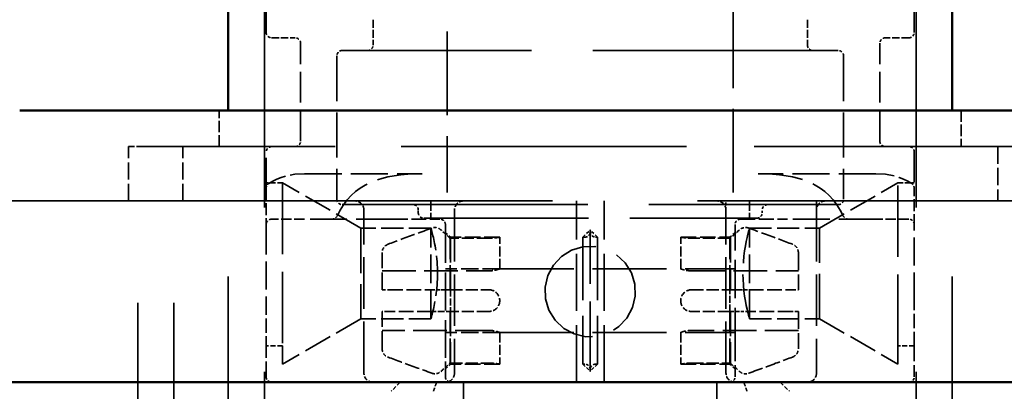
# Model space of a CAD drawing. Units: millimetres. Extents: x 0 to 3500, y 0 to 2475.
# Drawn here: x 1325 to 1379, y 2073 to 2094 of the extents above; entities that cross this region are included whole.
import ezdxf

# ---------------------------------------------------------------- set-up
doc = ezdxf.new("R2010")
doc.units = ezdxf.units.MM
doc.header["$LTSCALE"] = 8.333333
doc.linetypes.add('DASHED', pattern=[0.2068, 0.1655, -0.0413])
doc.layers.add('Hidden Edges(ISO)', color=7, linetype='DASHED', lineweight=35, true_color=0x0080ff)
doc.layers.add('Visible Edges(ISO)', color=7, linetype='Continuous', lineweight=50, true_color=0x262659)

msp = doc.modelspace()

# ---------------------------------------------------------------- linework, layer by layer
at = {"layer": 'Hidden Edges(ISO)', "ltscale": 26.323193}
for p, q in [((1338.17, 1629.894), (1338.17, 2128.894)), ((1374.17, 1629.894), (1374.17, 2128.894))]:
    msp.add_line(p, q, dxfattribs=at)
at = {"layer": 'Hidden Edges(ISO)', "ltscale": 3.341994}
for p, q in [((1348.27, 2098.994), (1348.27, 2084.365)), ((1364.07, 2084.365), (1364.07, 2098.994))]:
    msp.add_line(p, q, dxfattribs=at)
at = {"layer": 'Hidden Edges(ISO)', "ltscale": 1.947672}
for p, q in [((1338.27, 2093.194), (1338.27, 2095.762)), ((1374.07, 2095.762), (1374.07, 2093.194))]:
    msp.add_line(p, q, dxfattribs=at)
at = {"layer": 'Hidden Edges(ISO)', "ltscale": 0.319734}
for p, q in [((1344.17, 2093.894), (1344.17, 2092.494)), ((1368.17, 2093.894), (1368.17, 2092.494))]:
    msp.add_line(p, q, dxfattribs=at)
at = {"layer": 'Hidden Edges(ISO)', "ltscale": 0.296889}
for p, q in [((1338.57, 2092.894), (1339.87, 2092.894)), ((1373.77, 2092.894), (1372.47, 2092.894))]:
    msp.add_line(p, q, dxfattribs=at)
at = {"layer": 'Hidden Edges(ISO)', "ltscale": 1.233547}
for p, q in [((1340.17, 2087.194), (1340.17, 2092.594)), ((1372.17, 2087.194), (1372.17, 2092.594))]:
    msp.add_line(p, q, dxfattribs=at)
at = {"layer": 'Hidden Edges(ISO)', "ltscale": 9.832479}
for p, q in [((1369.87, 2092.194), (1342.47, 2092.194)), ((1342.47, 2083.694), (1369.87, 2083.694))]:
    msp.add_line(p, q, dxfattribs=at)
at = {"layer": 'Hidden Edges(ISO)', "ltscale": 1.804679}
for p, q in [((1342.17, 2091.894), (1342.17, 2083.994)), ((1370.17, 2091.894), (1370.17, 2083.994))]:
    msp.add_line(p, q, dxfattribs=at)
at = {"layer": 'Hidden Edges(ISO)', "ltscale": 0.456806}
for p, q in [((1335.67, 2086.894), (1335.67, 2088.894)), ((1376.67, 2088.894), (1376.67, 2086.894))]:
    msp.add_line(p, q, dxfattribs=at)
at = {"layer": 'Hidden Edges(ISO)', "ltscale": 26.63443}
for p, q in [((1336.17, 1629.894), (1336.17, 2088.894)), ((1376.17, 1629.894), (1376.17, 2088.894))]:
    msp.add_line(p, q, dxfattribs=at)
at = {"layer": 'Hidden Edges(ISO)', "ltscale": 0.239135}
msp.add_line((1330.67, 2086.894), (1331.17, 2086.894), dxfattribs=at)
at = {"layer": 'Hidden Edges(ISO)', "ltscale": 0.685259}
for p, q in [((1330.67, 2083.894), (1330.67, 2086.894)), ((1333.656, 2083.894), (1333.656, 2086.894)), ((1378.683, 2086.894), (1378.683, 2083.894)), ((1351.17, 2080.144), (1348.17, 2080.144)), ((1351.17, 2076.644), (1348.17, 2076.644))]:
    msp.add_line(p, q, dxfattribs=at)
at = {"layer": 'Hidden Edges(ISO)', "ltscale": 25.057148}
for p, q in [((1331.17, 1611.894), (1331.17, 2086.894)), ((1333.17, 1611.894), (1333.17, 2086.894))]:
    msp.add_line(p, q, dxfattribs=at)
at = {"layer": 'Hidden Edges(ISO)', "ltscale": 11.422553}
msp.add_line((1381.17, 2086.894), (1331.17, 2086.894), dxfattribs=at)
at = {"layer": 'Hidden Edges(ISO)', "ltscale": 11.1941}
msp.add_line((1380.67, 2086.894), (1331.67, 2086.894), dxfattribs=at)
at = {"layer": 'Hidden Edges(ISO)', "ltscale": 1.209466}
for p, q in [((1338.27, 2084.608), (1338.27, 2086.594)), ((1374.07, 2086.594), (1374.07, 2084.608))]:
    msp.add_line(p, q, dxfattribs=at)
at = {"layer": 'Hidden Edges(ISO)', "ltscale": 1.484135}
for p, q in [((1340.392, 2085.394), (1346.889, 2085.394)), ((1371.947, 2085.394), (1365.45, 2085.394))]:
    msp.add_line(p, q, dxfattribs=at)
at = {"layer": 'Hidden Edges(ISO)', "ltscale": 0.205508}
for p, q in [((1339.17, 2084.894), (1338.27, 2084.894)), ((1373.17, 2084.894), (1374.07, 2084.894)), ((1339.17, 2075.894), (1338.27, 2075.894)), ((1374.07, 2075.894), (1373.17, 2075.894))]:
    msp.add_line(p, q, dxfattribs=at)
at = {"layer": 'Hidden Edges(ISO)', "ltscale": 0.484063}
for p, q in [((1338.27, 2084.608), (1338.27, 2082.489)), ((1374.07, 2082.489), (1374.07, 2084.608))]:
    msp.add_line(p, q, dxfattribs=at)
at = {"layer": 'Hidden Edges(ISO)', "ltscale": 2.853383}
for p, q in [((1339.17, 2084.894), (1339.17, 2075.894)), ((1373.17, 2075.894), (1373.17, 2084.894))]:
    msp.add_line(p, q, dxfattribs=at)
at = {"layer": 'Hidden Edges(ISO)', "ltscale": 1.142165}
for p, q in [((1343.5, 2082.394), (1339.17, 2084.894)), ((1368.84, 2082.394), (1373.17, 2084.894)), ((1347.37, 2077.394), (1347.37, 2082.394)), ((1364.97, 2077.394), (1364.97, 2082.394)), ((1343.5, 2077.394), (1339.17, 2074.894)), ((1368.84, 2077.394), (1373.17, 2074.894))]:
    msp.add_line(p, q, dxfattribs=at)
at = {"layer": 'Hidden Edges(ISO)', "ltscale": 23.28303}
msp.add_line((1321.979, 2083.894), (1390.547, 2083.894), dxfattribs=at)
at = {"layer": 'Hidden Edges(ISO)', "ltscale": 0.21693}
for p, q in [((1347.37, 2082.944), (1347.37, 2083.894)), ((1364.97, 2082.944), (1364.97, 2083.894))]:
    msp.add_line(p, q, dxfattribs=at)
at = {"layer": 'Hidden Edges(ISO)', "ltscale": 2.284431}
for p, q in [((1355.405, 2073.894), (1355.405, 2083.894)), ((1356.934, 2073.894), (1356.934, 2083.894))]:
    msp.add_line(p, q, dxfattribs=at)
at = {"layer": 'Hidden Edges(ISO)', "ltscale": 0.114125}
for p, q in [((1363.67, 2083.394), (1363.67, 2083.894)), ((1368.67, 2083.894), (1368.67, 2083.394))]:
    msp.add_line(p, q, dxfattribs=at)
at = {"layer": 'Hidden Edges(ISO)', "ltscale": 2.061255}
for p, q in [((1343.67, 2074.394), (1343.67, 2083.394)), ((1368.67, 2083.394), (1368.67, 2074.394))]:
    msp.add_line(p, q, dxfattribs=at)
at = {"layer": 'Hidden Edges(ISO)', "ltscale": 0.034168}
for p, q in [((1346.67, 2083.244), (1346.67, 2083.394)), ((1365.67, 2083.244), (1365.67, 2083.394))]:
    msp.add_line(p, q, dxfattribs=at)
at = {"layer": 'Hidden Edges(ISO)', "ltscale": 2.061089}
for p, q in [((1348.67, 2083.394), (1348.67, 2074.394)), ((1363.67, 2074.394), (1363.67, 2083.394))]:
    msp.add_line(p, q, dxfattribs=at)
at = {"layer": 'Hidden Edges(ISO)', "ltscale": 0.416252}
for p, q in [((1340.392, 2082.894), (1338.57, 2082.894)), ((1373.77, 2082.894), (1371.947, 2082.894))]:
    msp.add_line(p, q, dxfattribs=at)
at = {"layer": 'Hidden Edges(ISO)', "ltscale": 1.477}
for p, q in [((1345.273, 2082.894), (1340.392, 2082.894)), ((1371.947, 2082.894), (1367.066, 2082.894))]:
    msp.add_line(p, q, dxfattribs=at)
at = {"layer": 'Hidden Edges(ISO)', "ltscale": 0.593039}
for p, q in [((1345.273, 2082.894), (1347.87, 2082.894)), ((1364.47, 2082.894), (1367.066, 2082.894))]:
    msp.add_line(p, q, dxfattribs=at)
at = {"layer": 'Hidden Edges(ISO)', "ltscale": 6.602799}
msp.add_line((1346.97, 2082.944), (1365.37, 2082.944), dxfattribs=at)
at = {"layer": 'Hidden Edges(ISO)', "ltscale": 1.12068}
for p, q in [((1338.27, 2082.489), (1338.27, 2078.394)), ((1374.07, 2078.394), (1374.07, 2082.489))]:
    msp.add_line(p, q, dxfattribs=at)
at = {"layer": 'Hidden Edges(ISO)', "ltscale": 0.883984}
for p, q in [((1347.37, 2082.394), (1343.5, 2082.394)), ((1364.97, 2082.394), (1368.84, 2082.394)), ((1347.37, 2077.394), (1343.5, 2077.394)), ((1364.97, 2077.394), (1368.84, 2077.394))]:
    msp.add_line(p, q, dxfattribs=at)
at = {"layer": 'Hidden Edges(ISO)', "ltscale": 1.794166}
for p, q in [((1343.5, 2082.394), (1343.5, 2077.394)), ((1368.84, 2077.394), (1368.84, 2082.394))]:
    msp.add_line(p, q, dxfattribs=at)
at = {"layer": 'Hidden Edges(ISO)', "ltscale": 1.530536}
for p, q in [((1348.17, 2082.594), (1348.17, 2075.894)), ((1364.17, 2075.894), (1364.17, 2082.594))]:
    msp.add_line(p, q, dxfattribs=at)
at = {"layer": 'Hidden Edges(ISO)', "ltscale": 0.129133}
for p, q in [((1355.77, 2081.894), (1356.17, 2082.294)), ((1356.57, 2081.894), (1356.17, 2082.294)), ((1355.77, 2074.894), (1356.17, 2074.494)), ((1356.57, 2074.894), (1356.17, 2074.494))]:
    msp.add_line(p, q, dxfattribs=at)
at = {"layer": 'Hidden Edges(ISO)', "ltscale": 2.798955}
msp.add_line((1356.17, 2074.494), (1356.17, 2082.294), dxfattribs=at)
at = {"layer": 'Hidden Edges(ISO)', "ltscale": 0.086955}
for p, q in [((1348.457, 2081.894), (1348.17, 2082.144)), ((1363.882, 2081.894), (1364.17, 2082.144)), ((1348.457, 2074.894), (1348.17, 2074.644)), ((1363.882, 2074.894), (1364.17, 2074.644))]:
    msp.add_line(p, q, dxfattribs=at)
at = {"layer": 'Hidden Edges(ISO)', "ltscale": 0.007539}
for p, q in [((1348.457, 2081.842), (1348.424, 2081.842)), ((1363.916, 2081.842), (1363.882, 2081.842)), ((1348.424, 2078.994), (1348.457, 2078.994)), ((1363.882, 2078.994), (1363.916, 2078.994)), ((1348.457, 2077.794), (1348.424, 2077.794)), ((1363.916, 2077.794), (1363.882, 2077.794)), ((1348.424, 2074.946), (1348.457, 2074.946)), ((1363.882, 2074.946), (1363.916, 2074.946))]:
    msp.add_line(p, q, dxfattribs=at)
at = {"layer": 'Hidden Edges(ISO)', "ltscale": 0.980382}
for p, q in [((1348.424, 2078.994), (1348.424, 2081.842)), ((1348.457, 2081.842), (1348.457, 2078.994)), ((1363.882, 2078.994), (1363.882, 2081.842)), ((1363.916, 2081.842), (1363.916, 2078.994)), ((1348.424, 2074.946), (1348.424, 2077.794)), ((1348.457, 2077.794), (1348.457, 2074.946)), ((1363.882, 2074.946), (1363.882, 2077.794)), ((1363.916, 2077.794), (1363.916, 2074.946))]:
    msp.add_line(p, q, dxfattribs=at)
at = {"layer": 'Hidden Edges(ISO)', "ltscale": 0.619558}
for p, q in [((1351.17, 2081.894), (1348.457, 2081.894)), ((1361.17, 2081.894), (1363.882, 2081.894)), ((1351.17, 2074.894), (1348.457, 2074.894)), ((1361.17, 2074.894), (1363.882, 2074.894))]:
    msp.add_line(p, q, dxfattribs=at)
at = {"layer": 'Hidden Edges(ISO)', "ltscale": 0.137652}
for p, q in [((1348.457, 2081.894), (1348.457, 2081.842)), ((1363.882, 2081.842), (1363.882, 2081.894)), ((1348.457, 2074.946), (1348.457, 2074.894)), ((1363.882, 2074.894), (1363.882, 2074.946))]:
    msp.add_line(p, q, dxfattribs=at)
at = {"layer": 'Hidden Edges(ISO)', "ltscale": 0.482486}
for p, q in [((1350.57, 2081.842), (1348.457, 2081.842)), ((1363.882, 2081.842), (1361.77, 2081.842)), ((1348.457, 2078.994), (1350.57, 2078.994)), ((1361.77, 2078.994), (1363.882, 2078.994)), ((1350.57, 2077.794), (1348.457, 2077.794)), ((1363.882, 2077.794), (1361.77, 2077.794)), ((1348.457, 2074.946), (1350.57, 2074.946)), ((1361.77, 2074.946), (1363.882, 2074.946))]:
    msp.add_line(p, q, dxfattribs=at)
at = {"layer": 'Hidden Edges(ISO)', "ltscale": 0.399693}
for p, q in [((1351.17, 2080.144), (1351.17, 2081.894)), ((1361.17, 2080.144), (1361.17, 2081.894)), ((1351.17, 2076.644), (1351.17, 2074.894)), ((1361.17, 2076.644), (1361.17, 2074.894))]:
    msp.add_line(p, q, dxfattribs=at)
at = {"layer": 'Hidden Edges(ISO)', "ltscale": 2.511873}
for p, q in [((1355.77, 2081.894), (1355.77, 2074.894)), ((1356.57, 2081.894), (1356.57, 2074.894))]:
    msp.add_line(p, q, dxfattribs=at)
at = {"layer": 'Hidden Edges(ISO)', "ltscale": 0.022745}
for p, q in [((1355.87, 2081.894), (1355.77, 2081.894)), ((1356.47, 2081.894), (1356.57, 2081.894)), ((1355.87, 2074.894), (1355.77, 2074.894)), ((1356.47, 2074.894), (1356.57, 2074.894))]:
    msp.add_line(p, q, dxfattribs=at)
at = {"layer": 'Hidden Edges(ISO)', "ltscale": 0.692315}
for p, q in [((1344.67, 2078.994), (1344.67, 2081.026)), ((1367.67, 2081.026), (1367.67, 2078.994)), ((1344.67, 2075.761), (1344.67, 2077.794)), ((1367.67, 2077.794), (1367.67, 2075.761))]:
    msp.add_line(p, q, dxfattribs=at)
at = {"layer": 'Hidden Edges(ISO)', "ltscale": 1.347773}
for p, q in [((1344.67, 2080.038), (1350.57, 2080.038)), ((1361.77, 2080.038), (1367.67, 2080.038)), ((1350.57, 2076.75), (1344.67, 2076.75)), ((1367.67, 2076.75), (1361.77, 2076.75))]:
    msp.add_line(p, q, dxfattribs=at)
at = {"layer": 'Hidden Edges(ISO)', "ltscale": 2.96979}
for p, q in [((1351.17, 2080.144), (1364.17, 2080.144)), ((1351.17, 2076.644), (1364.17, 2076.644))]:
    msp.add_line(p, q, dxfattribs=at)
at = {"layer": 'Hidden Edges(ISO)', "ltscale": 0.141313}
for p, q in [((1344.67, 2078.994), (1344.999, 2078.994)), ((1367.341, 2078.994), (1367.67, 2078.994))]:
    msp.add_line(p, q, dxfattribs=at)
at = {"layer": 'Hidden Edges(ISO)', "ltscale": 0.588759}
for p, q in [((1344.999, 2078.994), (1347.417, 2078.994)), ((1364.923, 2078.994), (1367.341, 2078.994)), ((1347.417, 2077.794), (1344.999, 2077.794)), ((1367.341, 2077.794), (1364.923, 2077.794))]:
    msp.add_line(p, q, dxfattribs=at)
at = {"layer": 'Hidden Edges(ISO)', "ltscale": 0.12361}
for p, q in [((1347.417, 2078.994), (1347.922, 2078.994)), ((1364.417, 2078.994), (1364.923, 2078.994)), ((1347.922, 2077.794), (1347.417, 2077.794)), ((1364.923, 2077.794), (1364.417, 2077.794))]:
    msp.add_line(p, q, dxfattribs=at)
at = {"layer": 'Hidden Edges(ISO)', "ltscale": 0.154995}
for p, q in [((1347.922, 2078.994), (1348.424, 2078.994)), ((1363.916, 2078.994), (1364.417, 2078.994)), ((1348.424, 2077.794), (1347.922, 2077.794)), ((1364.417, 2077.794), (1363.916, 2077.794))]:
    msp.add_line(p, q, dxfattribs=at)
at = {"layer": 'Hidden Edges(ISO)', "ltscale": 0.275405}
for p, q in [((1348.457, 2078.994), (1348.457, 2077.794)), ((1363.882, 2077.794), (1363.882, 2078.994))]:
    msp.add_line(p, q, dxfattribs=at)
at = {"layer": 'Hidden Edges(ISO)', "ltscale": 0.571033}
for p, q in [((1338.27, 2078.394), (1338.27, 2075.894)), ((1374.07, 2075.894), (1374.07, 2078.394))]:
    msp.add_line(p, q, dxfattribs=at)
at = {"layer": 'Hidden Edges(ISO)', "ltscale": 0.141312}
for p, q in [((1344.999, 2077.794), (1344.67, 2077.794)), ((1367.67, 2077.794), (1367.341, 2077.794))]:
    msp.add_line(p, q, dxfattribs=at)
at = {"layer": 'Hidden Edges(ISO)', "ltscale": 0.60995}
for p, q in [((1338.27, 2074.194), (1338.27, 2075.894)), ((1348.17, 2074.194), (1348.17, 2075.894)), ((1364.17, 2075.894), (1364.17, 2074.194)), ((1374.07, 2075.894), (1374.07, 2074.194))]:
    msp.add_line(p, q, dxfattribs=at)
at = {"layer": 'Hidden Edges(ISO)', "ltscale": 0.734949}
for p, q in [((1339.17, 2074.894), (1339.17, 2075.894)), ((1373.17, 2075.894), (1373.17, 2074.894))]:
    msp.add_line(p, q, dxfattribs=at)
at = {"layer": 'Hidden Edges(ISO)', "ltscale": 0.166313}
for p, q in [((1345.67, 2073.894), (1345.17, 2073.394)), ((1366.67, 2073.894), (1367.17, 2073.394))]:
    msp.add_line(p, q, dxfattribs=at)
at = {"layer": 'Hidden Edges(ISO)', "ltscale": 25.283228}
for p, q in [((1349.17, 2073.894), (1349.17, 1768.894)), ((1363.17, 2073.894), (1363.17, 1768.894))]:
    msp.add_line(p, q, dxfattribs=at)
at = {"layer": 'Hidden Edges(ISO)', "ltscale": 7.196172}
for p, q in [((1349.17, 2073.894), (1349.17, 2042.394)), ((1363.17, 2073.894), (1363.17, 2042.394))]:
    msp.add_line(p, q, dxfattribs=at)
at = {"layer": 'Hidden Edges(ISO)', "ltscale": 0.744347, "flags": 128}
for points in [[(1338.406, 2084.86), (1338.629, 2084.992), (1338.86, 2085.103), (1339.099, 2085.196), (1339.345, 2085.269), (1339.858, 2085.364), (1340.392, 2085.394)], [(1371.947, 2085.394), (1372.482, 2085.364), (1372.994, 2085.269), (1373.24, 2085.196), (1373.479, 2085.103), (1373.711, 2084.992), (1373.933, 2084.86)]]:
    msp.add_lwpolyline(points, dxfattribs=at)
at = {"layer": 'Hidden Edges(ISO)', "ltscale": 1.796535, "flags": 128}
for points in [[(1342.182, 2083.063), (1342.354, 2083.388), (1342.544, 2083.686), (1342.75, 2083.956), (1342.972, 2084.199), (1343.211, 2084.414), (1343.466, 2084.605), (1343.738, 2084.772), (1344.028, 2084.917), (1344.333, 2085.039), (1344.654, 2085.141), (1344.991, 2085.224), (1345.343, 2085.288), (1345.71, 2085.337), (1346.091, 2085.369), (1346.485, 2085.388), (1346.889, 2085.394)], [(1365.45, 2085.394), (1365.855, 2085.388), (1366.248, 2085.369), (1366.629, 2085.337), (1366.996, 2085.288), (1367.349, 2085.224), (1367.685, 2085.141), (1368.006, 2085.039), (1368.312, 2084.917), (1368.601, 2084.772), (1368.874, 2084.605), (1369.129, 2084.414), (1369.367, 2084.199), (1369.59, 2083.956), (1369.796, 2083.686), (1369.985, 2083.388), (1370.157, 2083.063)]]:
    msp.add_lwpolyline(points, dxfattribs=at)
at = {"layer": 'Hidden Edges(ISO)', "ltscale": 0.180879, "flags": 128}
msp.add_lwpolyline([(1343.67, 2083.394), (1343.669, 2083.427), (1343.665, 2083.46), (1343.66, 2083.492), (1343.652, 2083.524), (1343.643, 2083.556), (1343.631, 2083.587), (1343.617, 2083.617), (1343.602, 2083.646), (1343.584, 2083.674), (1343.565, 2083.7), (1343.544, 2083.726), (1343.521, 2083.749), (1343.497, 2083.772), (1343.472, 2083.792), (1343.445, 2083.811), (1343.417, 2083.828), (1343.389, 2083.843), (1343.359, 2083.857), (1343.328, 2083.868), (1343.297, 2083.877), (1343.266, 2083.884), (1343.234, 2083.89), (1343.202, 2083.893), (1343.17, 2083.894)], dxfattribs=at)
at = {"layer": 'Hidden Edges(ISO)', "ltscale": 0.180653, "flags": 128}
msp.add_lwpolyline([(1349.17, 2083.894), (1349.137, 2083.893), (1349.104, 2083.89), (1349.072, 2083.884), (1349.04, 2083.877), (1349.009, 2083.867), (1348.978, 2083.856), (1348.949, 2083.842), (1348.92, 2083.827), (1348.892, 2083.81), (1348.866, 2083.791), (1348.84, 2083.77), (1348.817, 2083.748), (1348.794, 2083.724), (1348.773, 2083.699), (1348.754, 2083.672), (1348.737, 2083.644), (1348.722, 2083.616), (1348.708, 2083.586), (1348.697, 2083.555), (1348.687, 2083.524), (1348.679, 2083.492), (1348.674, 2083.459), (1348.671, 2083.427), (1348.67, 2083.394)], dxfattribs=at)
at = {"layer": 'Hidden Edges(ISO)', "ltscale": 0.179963, "flags": 128}
msp.add_lwpolyline([(1363.67, 2083.394), (1363.669, 2083.427), (1363.665, 2083.459), (1363.66, 2083.492), (1363.653, 2083.524), (1363.643, 2083.555), (1363.632, 2083.586), (1363.618, 2083.615), (1363.602, 2083.644), (1363.585, 2083.672), (1363.566, 2083.699), (1363.545, 2083.724), (1363.523, 2083.748), (1363.499, 2083.77), (1363.474, 2083.791), (1363.447, 2083.81), (1363.419, 2083.827), (1363.391, 2083.842), (1363.361, 2083.856), (1363.33, 2083.867), (1363.299, 2083.877), (1363.267, 2083.884), (1363.235, 2083.89), (1363.202, 2083.893), (1363.17, 2083.894)], dxfattribs=at)
at = {"layer": 'Hidden Edges(ISO)', "ltscale": 0.181583, "flags": 128}
msp.add_lwpolyline([(1369.17, 2083.894), (1369.137, 2083.893), (1369.105, 2083.89), (1369.073, 2083.884), (1369.042, 2083.877), (1369.011, 2083.868), (1368.98, 2083.856), (1368.951, 2083.843), (1368.922, 2083.828), (1368.894, 2083.811), (1368.867, 2083.792), (1368.842, 2083.772), (1368.818, 2083.749), (1368.796, 2083.725), (1368.775, 2083.7), (1368.755, 2083.674), (1368.738, 2083.646), (1368.722, 2083.617), (1368.709, 2083.587), (1368.697, 2083.556), (1368.687, 2083.524), (1368.68, 2083.492), (1368.674, 2083.46), (1368.671, 2083.427), (1368.67, 2083.394)], dxfattribs=at)
at = {"layer": 'Hidden Edges(ISO)', "ltscale": 0.588759, "flags": 128}
for points in [[(1347.417, 2082.399), (1347.303, 2082.357), (1347.191, 2082.316), (1347.08, 2082.275), (1346.97, 2082.234), (1346.861, 2082.194), (1346.753, 2082.155), (1346.647, 2082.115), (1346.542, 2082.077), (1346.438, 2082.038), (1346.335, 2082), (1346.233, 2081.963), (1346.132, 2081.925), (1346.032, 2081.888), (1345.933, 2081.852), (1345.835, 2081.816), (1345.738, 2081.78), (1345.643, 2081.745), (1345.548, 2081.71), (1345.454, 2081.675), (1345.361, 2081.64), (1345.269, 2081.606), (1345.178, 2081.573), (1345.088, 2081.539), (1344.999, 2081.506)], [(1367.341, 2081.506), (1367.252, 2081.539), (1367.161, 2081.573), (1367.07, 2081.606), (1366.978, 2081.64), (1366.885, 2081.675), (1366.792, 2081.71), (1366.697, 2081.745), (1366.601, 2081.78), (1366.504, 2081.816), (1366.406, 2081.852), (1366.308, 2081.888), (1366.208, 2081.925), (1366.107, 2081.963), (1366.005, 2082), (1365.902, 2082.038), (1365.798, 2082.077), (1365.693, 2082.115), (1365.586, 2082.155), (1365.479, 2082.194), (1365.37, 2082.234), (1365.26, 2082.275), (1365.149, 2082.316), (1365.036, 2082.357), (1364.923, 2082.399)], [(1344.999, 2075.281), (1345.088, 2075.248), (1345.178, 2075.215), (1345.269, 2075.181), (1345.361, 2075.147), (1345.454, 2075.113), (1345.548, 2075.078), (1345.643, 2075.043), (1345.738, 2075.008), (1345.835, 2074.972), (1345.933, 2074.936), (1346.032, 2074.899), (1346.132, 2074.862), (1346.233, 2074.825), (1346.335, 2074.787), (1346.438, 2074.749), (1346.542, 2074.711), (1346.647, 2074.672), (1346.753, 2074.633), (1346.861, 2074.593), (1346.97, 2074.553), (1347.08, 2074.513), (1347.191, 2074.472), (1347.303, 2074.43), (1347.417, 2074.389)], [(1364.923, 2074.389), (1365.036, 2074.43), (1365.149, 2074.472), (1365.26, 2074.513), (1365.37, 2074.553), (1365.479, 2074.593), (1365.586, 2074.633), (1365.693, 2074.672), (1365.798, 2074.711), (1365.902, 2074.749), (1366.005, 2074.787), (1366.107, 2074.825), (1366.208, 2074.862), (1366.308, 2074.899), (1366.406, 2074.936), (1366.504, 2074.972), (1366.601, 2075.008), (1366.697, 2075.043), (1366.792, 2075.078), (1366.885, 2075.113), (1366.978, 2075.147), (1367.07, 2075.181), (1367.161, 2075.215), (1367.252, 2075.248), (1367.341, 2075.281)]]:
    msp.add_lwpolyline(points, dxfattribs=at)
at = {"layer": 'Hidden Edges(ISO)', "ltscale": 0.901431, "flags": 128}
msp.add_lwpolyline([(1347.37, 2082.394), (1347.371, 2082.388), (1347.376, 2082.373), (1347.383, 2082.346), (1347.394, 2082.309), (1347.407, 2082.261), (1347.422, 2082.202), (1347.44, 2082.133), (1347.46, 2082.054), (1347.481, 2081.967), (1347.504, 2081.871), (1347.526, 2081.769), (1347.549, 2081.661), (1347.572, 2081.546), (1347.595, 2081.422), (1347.618, 2081.29), (1347.639, 2081.15), (1347.66, 2081.004), (1347.678, 2080.853), (1347.694, 2080.697), (1347.708, 2080.538), (1347.718, 2080.376), (1347.726, 2080.214), (1347.731, 2080.053), (1347.732, 2079.894)], dxfattribs=at)
at = {"layer": 'Hidden Edges(ISO)', "ltscale": 0.12361, "flags": 128}
for points in [[(1347.922, 2082.3), (1347.905, 2082.314), (1347.888, 2082.328), (1347.869, 2082.342), (1347.849, 2082.354), (1347.83, 2082.366), (1347.81, 2082.377), (1347.79, 2082.386), (1347.77, 2082.395), (1347.75, 2082.402), (1347.728, 2082.409), (1347.706, 2082.415), (1347.683, 2082.42), (1347.661, 2082.424), (1347.638, 2082.427), (1347.616, 2082.429), (1347.594, 2082.429), (1347.572, 2082.429), (1347.55, 2082.428), (1347.528, 2082.425), (1347.505, 2082.422), (1347.482, 2082.418), (1347.46, 2082.412), (1347.438, 2082.406), (1347.417, 2082.399)], [(1364.923, 2082.399), (1364.902, 2082.406), (1364.88, 2082.412), (1364.857, 2082.418), (1364.835, 2082.422), (1364.812, 2082.425), (1364.789, 2082.428), (1364.767, 2082.429), (1364.746, 2082.429), (1364.724, 2082.429), (1364.702, 2082.427), (1364.679, 2082.424), (1364.656, 2082.42), (1364.634, 2082.415), (1364.611, 2082.409), (1364.59, 2082.402), (1364.569, 2082.395), (1364.55, 2082.386), (1364.53, 2082.377), (1364.51, 2082.366), (1364.49, 2082.354), (1364.471, 2082.342), (1364.452, 2082.328), (1364.434, 2082.314), (1364.417, 2082.3)], [(1347.417, 2074.389), (1347.438, 2074.381), (1347.46, 2074.375), (1347.482, 2074.37), (1347.505, 2074.366), (1347.528, 2074.362), (1347.55, 2074.36), (1347.572, 2074.358), (1347.594, 2074.358), (1347.616, 2074.359), (1347.638, 2074.361), (1347.661, 2074.364), (1347.683, 2074.368), (1347.706, 2074.373), (1347.728, 2074.379), (1347.75, 2074.385), (1347.77, 2074.393), (1347.79, 2074.401), (1347.81, 2074.411), (1347.83, 2074.422), (1347.849, 2074.433), (1347.869, 2074.446), (1347.888, 2074.459), (1347.905, 2074.473), (1347.922, 2074.488)], [(1364.417, 2074.488), (1364.434, 2074.473), (1364.452, 2074.459), (1364.471, 2074.446), (1364.49, 2074.433), (1364.51, 2074.422), (1364.53, 2074.411), (1364.55, 2074.401), (1364.569, 2074.393), (1364.59, 2074.385), (1364.611, 2074.379), (1364.634, 2074.373), (1364.656, 2074.368), (1364.679, 2074.364), (1364.702, 2074.361), (1364.724, 2074.359), (1364.746, 2074.358), (1364.767, 2074.358), (1364.789, 2074.36), (1364.812, 2074.362), (1364.835, 2074.366), (1364.857, 2074.37), (1364.88, 2074.375), (1364.902, 2074.381), (1364.923, 2074.389)]]:
    msp.add_lwpolyline(points, dxfattribs=at)
at = {"layer": 'Hidden Edges(ISO)', "ltscale": 0.154995, "flags": 128}
for points in [[(1348.424, 2081.842), (1348.404, 2081.86), (1348.384, 2081.878), (1348.365, 2081.896), (1348.345, 2081.914), (1348.324, 2081.933), (1348.304, 2081.951), (1348.284, 2081.97), (1348.264, 2081.988), (1348.243, 2082.007), (1348.222, 2082.026), (1348.202, 2082.045), (1348.181, 2082.064), (1348.16, 2082.083), (1348.139, 2082.102), (1348.118, 2082.121), (1348.097, 2082.141), (1348.075, 2082.16), (1348.054, 2082.18), (1348.032, 2082.2), (1348.01, 2082.219), (1347.989, 2082.239), (1347.967, 2082.259), (1347.945, 2082.279), (1347.922, 2082.3)], [(1364.417, 2082.3), (1364.395, 2082.279), (1364.373, 2082.259), (1364.351, 2082.239), (1364.329, 2082.219), (1364.307, 2082.2), (1364.286, 2082.18), (1364.264, 2082.16), (1364.243, 2082.141), (1364.222, 2082.121), (1364.201, 2082.102), (1364.179, 2082.083), (1364.159, 2082.064), (1364.138, 2082.045), (1364.117, 2082.026), (1364.096, 2082.007), (1364.076, 2081.988), (1364.056, 2081.97), (1364.035, 2081.951), (1364.015, 2081.933), (1363.995, 2081.914), (1363.975, 2081.896), (1363.955, 2081.878), (1363.935, 2081.86), (1363.916, 2081.842)], [(1347.922, 2074.488), (1347.945, 2074.508), (1347.967, 2074.528), (1347.989, 2074.548), (1348.01, 2074.568), (1348.032, 2074.588), (1348.054, 2074.608), (1348.075, 2074.627), (1348.097, 2074.647), (1348.118, 2074.666), (1348.139, 2074.685), (1348.16, 2074.705), (1348.181, 2074.724), (1348.202, 2074.743), (1348.222, 2074.762), (1348.243, 2074.78), (1348.264, 2074.799), (1348.284, 2074.818), (1348.304, 2074.836), (1348.324, 2074.855), (1348.345, 2074.873), (1348.365, 2074.891), (1348.384, 2074.91), (1348.404, 2074.928), (1348.424, 2074.946)], [(1363.916, 2074.946), (1363.935, 2074.928), (1363.955, 2074.91), (1363.975, 2074.891), (1363.995, 2074.873), (1364.015, 2074.855), (1364.035, 2074.836), (1364.056, 2074.818), (1364.076, 2074.799), (1364.096, 2074.78), (1364.117, 2074.762), (1364.138, 2074.743), (1364.159, 2074.724), (1364.179, 2074.705), (1364.201, 2074.685), (1364.222, 2074.666), (1364.243, 2074.647), (1364.264, 2074.627), (1364.286, 2074.608), (1364.307, 2074.588), (1364.329, 2074.568), (1364.351, 2074.548), (1364.373, 2074.528), (1364.395, 2074.508), (1364.417, 2074.488)]]:
    msp.add_lwpolyline(points, dxfattribs=at)
at = {"layer": 'Hidden Edges(ISO)', "ltscale": 1.80197, "flags": 128}
msp.add_lwpolyline([(1364.97, 2077.394), (1364.964, 2077.415), (1364.946, 2077.479), (1364.917, 2077.585), (1364.879, 2077.733), (1364.836, 2077.916), (1364.79, 2078.126), (1364.745, 2078.366), (1364.7, 2078.638), (1364.662, 2078.935), (1364.632, 2079.25), (1364.614, 2079.573), (1364.607, 2079.894), (1364.614, 2080.214), (1364.632, 2080.538), (1364.662, 2080.853), (1364.7, 2081.15), (1364.745, 2081.422), (1364.79, 2081.661), (1364.836, 2081.871), (1364.879, 2082.054), (1364.917, 2082.202), (1364.946, 2082.309), (1364.964, 2082.373), (1364.97, 2082.394)], dxfattribs=at)
at = {"layer": 'Hidden Edges(ISO)', "ltscale": 0.215542, "flags": 128}
for points in [[(1351.17, 2081.894), (1351.168, 2081.894), (1351.165, 2081.893), (1351.158, 2081.892), (1351.149, 2081.89), (1351.138, 2081.888), (1351.124, 2081.886), (1351.107, 2081.884), (1351.089, 2081.881), (1351.067, 2081.878), (1351.045, 2081.875), (1351.02, 2081.871), (1350.994, 2081.868), (1350.966, 2081.865), (1350.936, 2081.861), (1350.905, 2081.858), (1350.871, 2081.855), (1350.836, 2081.852), (1350.8, 2081.85), (1350.762, 2081.847), (1350.724, 2081.845), (1350.685, 2081.844), (1350.646, 2081.843), (1350.608, 2081.842), (1350.57, 2081.842)], [(1351.17, 2078.394), (1351.168, 2078.356), (1351.165, 2078.317), (1351.158, 2078.278), (1351.149, 2078.24), (1351.138, 2078.201), (1351.124, 2078.164), (1351.107, 2078.128), (1351.089, 2078.093), (1351.067, 2078.059), (1351.045, 2078.027), (1351.02, 2077.997), (1350.994, 2077.97), (1350.966, 2077.944), (1350.936, 2077.919), (1350.905, 2077.896), (1350.871, 2077.875), (1350.836, 2077.856), (1350.8, 2077.84), (1350.762, 2077.826), (1350.724, 2077.814), (1350.685, 2077.805), (1350.646, 2077.799), (1350.608, 2077.795), (1350.57, 2077.794)], [(1361.17, 2078.394), (1361.171, 2078.356), (1361.175, 2078.317), (1361.181, 2078.278), (1361.19, 2078.24), (1361.201, 2078.201), (1361.216, 2078.164), (1361.232, 2078.128), (1361.251, 2078.093), (1361.272, 2078.059), (1361.295, 2078.027), (1361.32, 2077.997), (1361.345, 2077.97), (1361.373, 2077.944), (1361.403, 2077.919), (1361.435, 2077.896), (1361.469, 2077.875), (1361.504, 2077.856), (1361.54, 2077.84), (1361.577, 2077.826), (1361.616, 2077.814), (1361.654, 2077.805), (1361.693, 2077.799), (1361.732, 2077.795), (1361.77, 2077.794)], [(1350.57, 2074.946), (1350.608, 2074.945), (1350.646, 2074.945), (1350.685, 2074.944), (1350.724, 2074.942), (1350.762, 2074.94), (1350.8, 2074.938), (1350.836, 2074.935), (1350.871, 2074.932), (1350.905, 2074.929), (1350.936, 2074.926), (1350.966, 2074.923), (1350.994, 2074.92), (1351.02, 2074.916), (1351.045, 2074.913), (1351.067, 2074.91), (1351.089, 2074.907), (1351.107, 2074.904), (1351.124, 2074.901), (1351.138, 2074.899), (1351.149, 2074.897), (1351.158, 2074.896), (1351.165, 2074.895), (1351.168, 2074.894), (1351.17, 2074.894)]]:
    msp.add_lwpolyline(points, dxfattribs=at)
at = {"layer": 'Hidden Edges(ISO)', "ltscale": 0.215543, "flags": 128}
for points in [[(1361.17, 2081.894), (1361.171, 2081.894), (1361.175, 2081.893), (1361.181, 2081.892), (1361.19, 2081.89), (1361.201, 2081.888), (1361.216, 2081.886), (1361.232, 2081.884), (1361.251, 2081.881), (1361.272, 2081.878), (1361.295, 2081.875), (1361.32, 2081.871), (1361.345, 2081.868), (1361.373, 2081.865), (1361.403, 2081.861), (1361.435, 2081.858), (1361.469, 2081.855), (1361.504, 2081.852), (1361.54, 2081.85), (1361.577, 2081.847), (1361.616, 2081.845), (1361.654, 2081.844), (1361.693, 2081.843), (1361.732, 2081.842), (1361.77, 2081.842)], [(1350.57, 2078.994), (1350.608, 2078.993), (1350.646, 2078.989), (1350.685, 2078.982), (1350.724, 2078.974), (1350.762, 2078.962), (1350.8, 2078.948), (1350.836, 2078.931), (1350.871, 2078.913), (1350.905, 2078.891), (1350.936, 2078.869), (1350.966, 2078.844), (1350.994, 2078.818), (1351.02, 2078.79), (1351.045, 2078.76), (1351.067, 2078.729), (1351.089, 2078.695), (1351.107, 2078.66), (1351.124, 2078.624), (1351.138, 2078.586), (1351.149, 2078.548), (1351.158, 2078.509), (1351.165, 2078.471), (1351.168, 2078.432), (1351.17, 2078.394)], [(1361.77, 2078.994), (1361.732, 2078.993), (1361.693, 2078.989), (1361.654, 2078.982), (1361.616, 2078.974), (1361.577, 2078.962), (1361.54, 2078.948), (1361.504, 2078.931), (1361.469, 2078.913), (1361.435, 2078.891), (1361.403, 2078.869), (1361.373, 2078.844), (1361.345, 2078.818), (1361.32, 2078.79), (1361.295, 2078.76), (1361.272, 2078.729), (1361.251, 2078.695), (1361.232, 2078.66), (1361.216, 2078.624), (1361.201, 2078.586), (1361.19, 2078.548), (1361.181, 2078.509), (1361.175, 2078.471), (1361.171, 2078.432), (1361.17, 2078.394)], [(1361.77, 2074.946), (1361.732, 2074.945), (1361.693, 2074.945), (1361.654, 2074.944), (1361.616, 2074.942), (1361.577, 2074.94), (1361.54, 2074.938), (1361.504, 2074.935), (1361.469, 2074.932), (1361.435, 2074.929), (1361.403, 2074.926), (1361.373, 2074.923), (1361.345, 2074.92), (1361.32, 2074.916), (1361.295, 2074.913), (1361.272, 2074.91), (1361.251, 2074.907), (1361.232, 2074.904), (1361.216, 2074.901), (1361.201, 2074.899), (1361.19, 2074.897), (1361.181, 2074.896), (1361.175, 2074.895), (1361.171, 2074.894), (1361.17, 2074.894)]]:
    msp.add_lwpolyline(points, dxfattribs=at)
at = {"layer": 'Hidden Edges(ISO)', "ltscale": 0.141312, "flags": 128}
for points in [[(1344.999, 2081.506), (1344.976, 2081.497), (1344.953, 2081.486), (1344.93, 2081.474), (1344.908, 2081.461), (1344.886, 2081.446), (1344.864, 2081.43), (1344.844, 2081.414), (1344.825, 2081.397), (1344.808, 2081.379), (1344.791, 2081.36), (1344.775, 2081.34), (1344.76, 2081.318), (1344.746, 2081.296), (1344.732, 2081.273), (1344.72, 2081.25), (1344.71, 2081.227), (1344.701, 2081.204), (1344.693, 2081.18), (1344.686, 2081.155), (1344.68, 2081.129), (1344.676, 2081.103), (1344.673, 2081.077), (1344.67, 2081.051), (1344.67, 2081.026)], [(1367.67, 2081.026), (1367.669, 2081.051), (1367.667, 2081.077), (1367.664, 2081.103), (1367.659, 2081.129), (1367.653, 2081.155), (1367.646, 2081.18), (1367.638, 2081.204), (1367.63, 2081.227), (1367.619, 2081.25), (1367.607, 2081.273), (1367.594, 2081.296), (1367.58, 2081.318), (1367.564, 2081.34), (1367.548, 2081.36), (1367.531, 2081.379), (1367.514, 2081.397), (1367.495, 2081.414), (1367.475, 2081.43), (1367.454, 2081.446), (1367.432, 2081.461), (1367.409, 2081.474), (1367.386, 2081.486), (1367.364, 2081.497), (1367.341, 2081.506)], [(1344.67, 2075.761), (1344.67, 2075.737), (1344.673, 2075.711), (1344.676, 2075.685), (1344.68, 2075.659), (1344.686, 2075.633), (1344.693, 2075.608), (1344.701, 2075.583), (1344.71, 2075.56), (1344.72, 2075.537), (1344.732, 2075.514), (1344.746, 2075.492), (1344.76, 2075.469), (1344.775, 2075.448), (1344.791, 2075.427), (1344.808, 2075.408), (1344.825, 2075.391), (1344.844, 2075.374), (1344.864, 2075.357), (1344.886, 2075.342), (1344.908, 2075.327), (1344.93, 2075.313), (1344.953, 2075.301), (1344.976, 2075.291), (1344.999, 2075.281)], [(1367.341, 2075.281), (1367.364, 2075.291), (1367.386, 2075.301), (1367.409, 2075.313), (1367.432, 2075.327), (1367.454, 2075.342), (1367.475, 2075.357), (1367.495, 2075.374), (1367.514, 2075.391), (1367.531, 2075.408), (1367.548, 2075.427), (1367.564, 2075.448), (1367.58, 2075.469), (1367.594, 2075.492), (1367.607, 2075.514), (1367.619, 2075.537), (1367.63, 2075.56), (1367.638, 2075.583), (1367.646, 2075.608), (1367.653, 2075.633), (1367.659, 2075.659), (1367.664, 2075.685), (1367.667, 2075.711), (1367.669, 2075.737), (1367.67, 2075.761)]]:
    msp.add_lwpolyline(points, dxfattribs=at)
at = {"layer": 'Hidden Edges(ISO)', "ltscale": 3.578554, "flags": 128}
msp.add_lwpolyline([(1353.832, 2079.779), (1353.682, 2079.143), (1353.703, 2078.49), (1353.891, 2077.866), (1354.235, 2077.311), (1354.71, 2076.864), (1355.285, 2076.555), (1355.922, 2076.406), (1356.575, 2076.427), (1357.2, 2076.616), (1357.754, 2076.96), (1358.2, 2077.435), (1358.508, 2078.01), (1358.657, 2078.645), (1358.637, 2079.296), (1358.449, 2079.921), (1358.106, 2080.476), (1357.63, 2080.923), (1357.055, 2081.232), (1356.419, 2081.381), (1355.765, 2081.361), (1355.141, 2081.172), (1354.586, 2080.828), (1354.14, 2080.353), (1353.832, 2079.779)], dxfattribs=at)
at = {"layer": 'Hidden Edges(ISO)', "ltscale": 0.216811, "flags": 128}
for points in [[(1351.17, 2080.144), (1351.168, 2080.143), (1351.165, 2080.142), (1351.158, 2080.14), (1351.149, 2080.137), (1351.138, 2080.133), (1351.124, 2080.129), (1351.107, 2080.123), (1351.088, 2080.118), (1351.067, 2080.111), (1351.044, 2080.105), (1351.02, 2080.098), (1350.994, 2080.092), (1350.966, 2080.085), (1350.937, 2080.078), (1350.905, 2080.072), (1350.871, 2080.065), (1350.836, 2080.059), (1350.8, 2080.054), (1350.763, 2080.049), (1350.725, 2080.045), (1350.686, 2080.042), (1350.647, 2080.04), (1350.608, 2080.038), (1350.57, 2080.038)], [(1361.77, 2080.038), (1361.731, 2080.038), (1361.693, 2080.04), (1361.654, 2080.042), (1361.615, 2080.045), (1361.577, 2080.049), (1361.539, 2080.054), (1361.503, 2080.059), (1361.468, 2080.065), (1361.435, 2080.072), (1361.403, 2080.078), (1361.373, 2080.085), (1361.346, 2080.092), (1361.32, 2080.098), (1361.295, 2080.105), (1361.272, 2080.111), (1361.251, 2080.118), (1361.232, 2080.123), (1361.216, 2080.129), (1361.202, 2080.133), (1361.19, 2080.137), (1361.181, 2080.14), (1361.175, 2080.142), (1361.171, 2080.143), (1361.17, 2080.144)], [(1350.57, 2076.75), (1350.608, 2076.749), (1350.647, 2076.748), (1350.686, 2076.746), (1350.725, 2076.743), (1350.763, 2076.739), (1350.8, 2076.734), (1350.836, 2076.728), (1350.871, 2076.722), (1350.905, 2076.716), (1350.937, 2076.709), (1350.966, 2076.703), (1350.994, 2076.696), (1351.02, 2076.689), (1351.044, 2076.683), (1351.067, 2076.676), (1351.088, 2076.67), (1351.107, 2076.664), (1351.124, 2076.659), (1351.138, 2076.655), (1351.149, 2076.651), (1351.158, 2076.648), (1351.165, 2076.646), (1351.168, 2076.644), (1351.17, 2076.644)], [(1361.17, 2076.644), (1361.171, 2076.644), (1361.175, 2076.646), (1361.181, 2076.648), (1361.19, 2076.651), (1361.202, 2076.655), (1361.216, 2076.659), (1361.232, 2076.664), (1361.251, 2076.67), (1361.272, 2076.676), (1361.295, 2076.683), (1361.32, 2076.689), (1361.346, 2076.696), (1361.373, 2076.703), (1361.403, 2076.709), (1361.435, 2076.716), (1361.468, 2076.722), (1361.503, 2076.728), (1361.539, 2076.734), (1361.577, 2076.739), (1361.615, 2076.743), (1361.654, 2076.746), (1361.693, 2076.748), (1361.731, 2076.749), (1361.77, 2076.75)]]:
    msp.add_lwpolyline(points, dxfattribs=at)
at = {"layer": 'Hidden Edges(ISO)', "ltscale": 0.901432, "flags": 128}
msp.add_lwpolyline([(1347.732, 2079.894), (1347.731, 2079.734), (1347.726, 2079.573), (1347.718, 2079.411), (1347.708, 2079.25), (1347.694, 2079.091), (1347.678, 2078.935), (1347.66, 2078.783), (1347.639, 2078.638), (1347.618, 2078.498), (1347.595, 2078.366), (1347.572, 2078.241), (1347.549, 2078.126), (1347.526, 2078.018), (1347.504, 2077.916), (1347.481, 2077.821), (1347.46, 2077.733), (1347.44, 2077.654), (1347.422, 2077.585), (1347.407, 2077.527), (1347.394, 2077.479), (1347.383, 2077.442), (1347.376, 2077.415), (1347.371, 2077.399), (1347.37, 2077.394)], dxfattribs=at)
at = {"layer": 'Hidden Edges(ISO)', "ltscale": 0.180734, "flags": 128}
msp.add_lwpolyline([(1344.17, 2073.894), (1344.137, 2073.895), (1344.105, 2073.898), (1344.073, 2073.903), (1344.042, 2073.91), (1344.011, 2073.92), (1343.98, 2073.931), (1343.951, 2073.944), (1343.922, 2073.96), (1343.894, 2073.977), (1343.867, 2073.996), (1343.842, 2074.016), (1343.818, 2074.039), (1343.795, 2074.062), (1343.774, 2074.088), (1343.755, 2074.114), (1343.738, 2074.142), (1343.722, 2074.171), (1343.708, 2074.201), (1343.697, 2074.232), (1343.687, 2074.263), (1343.68, 2074.296), (1343.674, 2074.328), (1343.671, 2074.361), (1343.67, 2074.394)], dxfattribs=at)
at = {"layer": 'Hidden Edges(ISO)', "ltscale": 0.180824, "flags": 128}
msp.add_lwpolyline([(1348.67, 2074.394), (1348.669, 2074.361), (1348.665, 2074.328), (1348.66, 2074.296), (1348.653, 2074.264), (1348.643, 2074.232), (1348.631, 2074.202), (1348.618, 2074.172), (1348.602, 2074.143), (1348.585, 2074.115), (1348.566, 2074.089), (1348.545, 2074.063), (1348.523, 2074.04), (1348.499, 2074.017), (1348.473, 2073.997), (1348.447, 2073.978), (1348.419, 2073.96), (1348.39, 2073.945), (1348.361, 2073.932), (1348.33, 2073.92), (1348.299, 2073.911), (1348.267, 2073.903), (1348.235, 2073.898), (1348.202, 2073.895), (1348.17, 2073.894)], dxfattribs=at)
at = {"layer": 'Hidden Edges(ISO)', "ltscale": 0.180825, "flags": 128}
msp.add_lwpolyline([(1364.17, 2073.894), (1364.137, 2073.895), (1364.105, 2073.898), (1364.072, 2073.903), (1364.041, 2073.911), (1364.009, 2073.92), (1363.979, 2073.932), (1363.949, 2073.945), (1363.92, 2073.96), (1363.893, 2073.978), (1363.866, 2073.997), (1363.841, 2074.017), (1363.817, 2074.04), (1363.795, 2074.063), (1363.774, 2074.089), (1363.755, 2074.115), (1363.737, 2074.143), (1363.722, 2074.172), (1363.708, 2074.201), (1363.697, 2074.232), (1363.687, 2074.264), (1363.679, 2074.296), (1363.674, 2074.328), (1363.671, 2074.361), (1363.67, 2074.394)], dxfattribs=at)
at = {"layer": 'Hidden Edges(ISO)', "ltscale": 0.180733, "flags": 128}
msp.add_lwpolyline([(1368.67, 2074.394), (1368.669, 2074.361), (1368.665, 2074.328), (1368.66, 2074.295), (1368.652, 2074.263), (1368.643, 2074.232), (1368.631, 2074.201), (1368.617, 2074.171), (1368.602, 2074.142), (1368.584, 2074.114), (1368.565, 2074.088), (1368.544, 2074.062), (1368.522, 2074.038), (1368.497, 2074.016), (1368.472, 2073.996), (1368.445, 2073.977), (1368.418, 2073.96), (1368.389, 2073.944), (1368.359, 2073.931), (1368.329, 2073.92), (1368.298, 2073.91), (1368.266, 2073.903), (1368.234, 2073.898), (1368.202, 2073.895), (1368.17, 2073.894)], dxfattribs=at)
at = {"layer": 'Hidden Edges(ISO)', "ltscale": 0.166313, "flags": 128}
for points in [[(1347.684, 2073.894), (1347.677, 2073.873), (1347.67, 2073.852), (1347.662, 2073.831), (1347.655, 2073.811), (1347.648, 2073.79), (1347.64, 2073.769), (1347.633, 2073.748), (1347.626, 2073.727), (1347.618, 2073.706), (1347.611, 2073.686), (1347.604, 2073.665), (1347.597, 2073.644), (1347.589, 2073.623), (1347.582, 2073.602), (1347.575, 2073.581), (1347.567, 2073.561), (1347.56, 2073.54), (1347.553, 2073.519), (1347.546, 2073.498), (1347.538, 2073.477), (1347.531, 2073.456), (1347.524, 2073.435), (1347.517, 2073.415), (1347.51, 2073.394)], [(1364.655, 2073.894), (1364.662, 2073.873), (1364.67, 2073.852), (1364.677, 2073.831), (1364.684, 2073.811), (1364.692, 2073.79), (1364.699, 2073.769), (1364.706, 2073.748), (1364.714, 2073.727), (1364.721, 2073.706), (1364.728, 2073.686), (1364.736, 2073.665), (1364.743, 2073.644), (1364.75, 2073.623), (1364.758, 2073.602), (1364.765, 2073.581), (1364.772, 2073.561), (1364.779, 2073.54), (1364.787, 2073.519), (1364.794, 2073.498), (1364.801, 2073.477), (1364.808, 2073.456), (1364.816, 2073.435), (1364.823, 2073.415), (1364.83, 2073.394)]]:
    msp.add_lwpolyline(points, dxfattribs=at)
at = {"layer": 'Hidden Edges(ISO)', "ltscale": 0.107556}
for centre, start, end in [((1338.57, 2093.194), 180, 270), ((1373.77, 2093.194), 270, 0), ((1339.87, 2092.594), 0, 90), ((1372.47, 2092.594), 90, 180), ((1342.47, 2091.894), 90, 180), ((1343.87, 2092.494), 270, 0), ((1368.47, 2092.494), 180, 270), ((1369.87, 2091.894), 0, 90), ((1339.87, 2087.194), 270, 0), ((1372.47, 2087.194), 180, 270), ((1338.57, 2086.594), 90, 180), ((1373.77, 2086.594), 0, 90), ((1342.47, 2083.994), 180, 270), ((1369.87, 2083.994), 270, 0), ((1346.37, 2083.394), 0, 90), ((1365.97, 2083.394), 90, 180), ((1338.57, 2082.594), 90, 180), ((1346.97, 2083.244), 180, 270), ((1347.87, 2082.594), 0, 90), ((1364.47, 2082.594), 90, 180), ((1365.37, 2083.244), 270, 0), ((1373.77, 2082.594), 0, 90), ((1355.87, 2082.194), 270, 0), ((1356.47, 2082.194), 180, 270), ((1355.87, 2074.594), 0, 90), ((1356.47, 2074.594), 90, 180), ((1338.57, 2074.194), 180, 270), ((1348.47, 2074.194), 180, 270), ((1363.87, 2074.194), 270, 0), ((1373.77, 2074.194), 270, 0)]:
    msp.add_arc(centre, 0.3, start, end, dxfattribs=at)
at = {"layer": 'Hidden Edges(ISO)', "ltscale": 0.068019}
for centre, start, end in [((1338.57, 2084.608), 123.0529, 180), ((1373.77, 2084.608), 0, 56.9471)]:
    msp.add_arc(centre, 0.3, start, end, dxfattribs=at)
at = {"layer": 'Hidden Edges(ISO)', "ltscale": 0.076686}
for centre, start, end in [((1341.912, 2083.194), 270, 334.193), ((1370.427, 2083.194), 205.807, 270)]:
    msp.add_arc(centre, 0.3, start, end, dxfattribs=at)
at = {"layer": 'Visible Edges(ISO)'}
for p, q in [((1336.17, 2088.894), (1336.17, 2128.894)), ((1376.17, 2088.894), (1376.17, 2128.894)), ((1387.688, 2088.894), (1324.651, 2088.894)), ((1321.979, 2073.894), (1390.547, 2073.894)), ((1363.956, 2073.894), (1390.547, 2073.894))]:
    msp.add_line(p, q, dxfattribs=at)

doc.saveas('drawing.dxf')
